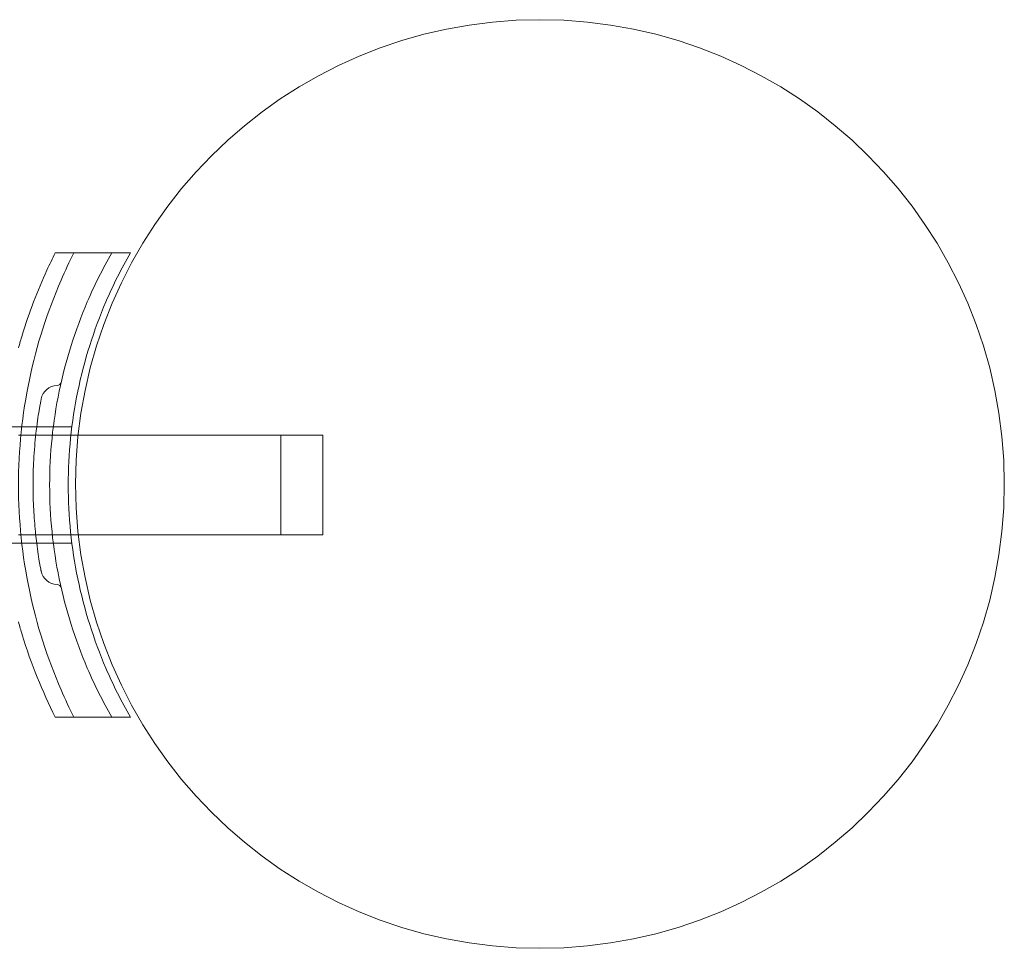
# Model space of a CAD drawing. Extents: x -826 to -14, y 1499 to 1942.
# Drawn here: x -290 to -286, y 1601 to 1604 of the extents above; entities that cross this region are included whole.
import ezdxf

# ---------------------------------------------------------------- set-up
doc = ezdxf.new("R2010")
doc.units = 0
doc.header["$MEASUREMENT"] = 0

# ---------------------------------------------------------------- blocks, each defined once
blk = doc.blocks.new('new block')
at = {"color": 0, "linetype": 'Continuous', "lineweight": 0}
for p, q in [((-289.3866, 1603.5237), (-289.4567, 1603.5237)), ((-289.3866, 1603.5237), (-289.1735, 1603.5237)), ((-289.583, 1602.8675), (-289.7158, 1602.8675)), ((-289.5863, 1602.8362), (-289.5954, 1602.8362)), ((-289.3979, 1602.8362), (-289.5863, 1602.8362)), ((-289.3942, 1602.8675), (-289.583, 1602.8675)), ((-289.3706, 1602.8362), (-289.3979, 1602.8362)), ((-288.4484, 1602.8362), (-289.3706, 1602.8362)), ((-288.6065, 1602.6487), (-288.6065, 1602.8362)), ((-288.4484, 1602.4612), (-288.4484, 1602.8362)), ((-288.6065, 1602.4612), (-288.6065, 1602.6487)), ((-289.583, 1602.43), (-289.7158, 1602.43)), ((-289.5863, 1602.4612), (-289.5954, 1602.4612)), ((-289.3979, 1602.4612), (-289.5863, 1602.4612)), ((-289.3942, 1602.43), (-289.583, 1602.43)), ((-289.3698, 1602.4612), (-289.3979, 1602.4612)), ((-288.4484, 1602.4612), (-289.3698, 1602.4612)), ((-289.3866, 1601.7737), (-289.4567, 1601.7737)), ((-289.1735, 1601.7737), (-289.3866, 1601.7737))]:
    blk.add_line(p, q, dxfattribs=at)
blk.add_circle((-287.6303, 1602.6525), 1.75, dxfattribs=at)
blk.add_circle((-287.6303, 1602.6525), 1.75, dxfattribs=at)
for centre, radius, start, end in [((-289.4488, 1602.9613), 0.0625, 90.8103, 169.3263), ((-289.4499, 1603.0394), 0.0156, -89.1897, -12.7832), ((-289.4488, 1602.3362), 0.0625, 190.6737, 269.1897), ((-289.4499, 1602.2581), 0.0156, 12.7832, 89.1897)]:
    blk.add_arc(centre, radius, start, end, dxfattribs=at)
for points, knots in [([(-289.3866, 1601.7737), (-289.4036, 1601.8073), (-289.4197, 1601.8417), (-289.4864, 1601.9952), (-289.5271, 1602.1217), (-289.5816, 1602.3821), (-289.5954, 1602.5161), (-289.5954, 1602.7814), (-289.5816, 1602.9153), (-289.5271, 1603.1758), (-289.4864, 1603.3023), (-289.4197, 1603.4558), (-289.4036, 1603.4902), (-289.3866, 1603.5237)], [9.480304, 9.480304, 9.480304, 9.480304, 9.597784, 9.597784, 9.99562, 9.99562, 10.393456, 10.393456, 10.791292, 10.791292, 11.189128, 11.189128, 11.306609, 11.306609, 11.306609, 11.306609]), ([(-289.2435, 1603.5237), (-289.2775, 1603.4649), (-289.3086, 1603.4032), (-289.382, 1603.2321), (-289.418, 1603.1184), (-289.466, 1602.8854), (-289.478, 1602.7662), (-289.478, 1602.5313), (-289.466, 1602.4121), (-289.418, 1602.1791), (-289.382, 1602.0654), (-289.3086, 1601.8943), (-289.2775, 1601.8326), (-289.2435, 1601.7737)], [1.989488, 1.989488, 1.989488, 1.989488, 2.199745, 2.199745, 2.552007, 2.552007, 2.904269, 2.904269, 3.256531, 3.256531, 3.608793, 3.608793, 3.81905, 3.81905, 3.81905, 3.81905]), ([(-289.1735, 1603.5237), (-289.2075, 1603.4649), (-289.2385, 1603.4032), (-289.3119, 1603.2321), (-289.3479, 1603.1184), (-289.3959, 1602.8854), (-289.4079, 1602.7662), (-289.4079, 1602.5313), (-289.3959, 1602.4121), (-289.3479, 1602.1791), (-289.3119, 1602.0654), (-289.2385, 1601.8943), (-289.2075, 1601.8326), (-289.1735, 1601.7737)], [1.989488, 1.989488, 1.989488, 1.989488, 2.199745, 2.199745, 2.552007, 2.552007, 2.904269, 2.904269, 3.256531, 3.256531, 3.608793, 3.608793, 3.81905, 3.81905, 3.81905, 3.81905]), ([(-289.5954, 1603.1651), (-289.591, 1603.1812), (-289.5863, 1603.1973), (-289.5554, 1603.2986), (-289.5238, 1603.381), (-289.4882, 1603.4585)], [3.1222042, 3.1222042, 3.1222042, 3.1222042, 3.1709623, 3.1709623, 3.4316343, 3.4316343, 3.4316343, 3.4316343]), ([(-289.5102, 1602.9729), (-289.5102, 1602.9729), (-289.5103, 1602.9724), (-289.5112, 1602.9673), (-289.514, 1602.9529), (-289.5214, 1602.9072), (-289.5258, 1602.8773), (-289.5331, 1602.8118), (-289.536, 1602.7786), (-289.5396, 1602.7125), (-289.5405, 1602.6803), (-289.5405, 1602.6485), (-289.5404, 1602.6292), (-289.5401, 1602.6098), (-289.5385, 1602.5602), (-289.5367, 1602.5308), (-289.5322, 1602.4766), (-289.5295, 1602.4517), (-289.5228, 1602.3989), (-289.5187, 1602.373), (-289.5123, 1602.3352), (-289.5102, 1602.3246), (-289.5102, 1602.3246)], [0, 0, 0, 0, 0.0280862, 0.0280862, 0.1629228, 0.1629228, 0.29074, 0.29074, 0.3972203, 0.3972203, 0.4892242, 0.4892242, 0.4892242, 0.5448471, 0.5448471, 0.6338437, 0.6338437, 0.7195411, 0.7195411, 0.8417963, 0.8417963, 0.9784484, 0.9784484, 0.9784484, 0.9784484]), ([(-289.4567, 1601.7737), (-289.5052, 1601.8697), (-289.548, 1601.9745), (-289.5863, 1602.1002), (-289.591, 1602.1163), (-289.5954, 1602.1324)], [1.7225029, 1.7225029, 1.7225029, 1.7225029, 2.0577229, 2.0577229, 2.1064811, 2.1064811, 2.1064811, 2.1064811])]:
    blk.add_open_spline(points, degree=3, knots=knots, dxfattribs=at)
blk.add_open_spline([(-289.4882, 1603.4585), (-289.478, 1603.4806), (-289.4675, 1603.5024), (-289.4567, 1603.5237)], degree=3, dxfattribs=at)
blk = doc.blocks.new('b312478')
at = {"lineweight": 0}
blk.add_blockref('new block', (439.7194, 361.1972), dxfattribs=at)

msp = doc.modelspace()

# ---------------------------------------------------------------- block references
at = {"lineweight": 0}
msp.add_blockref('b312478', (-439.7194, -361.1972), dxfattribs=at)

doc.saveas('drawing.dxf')
